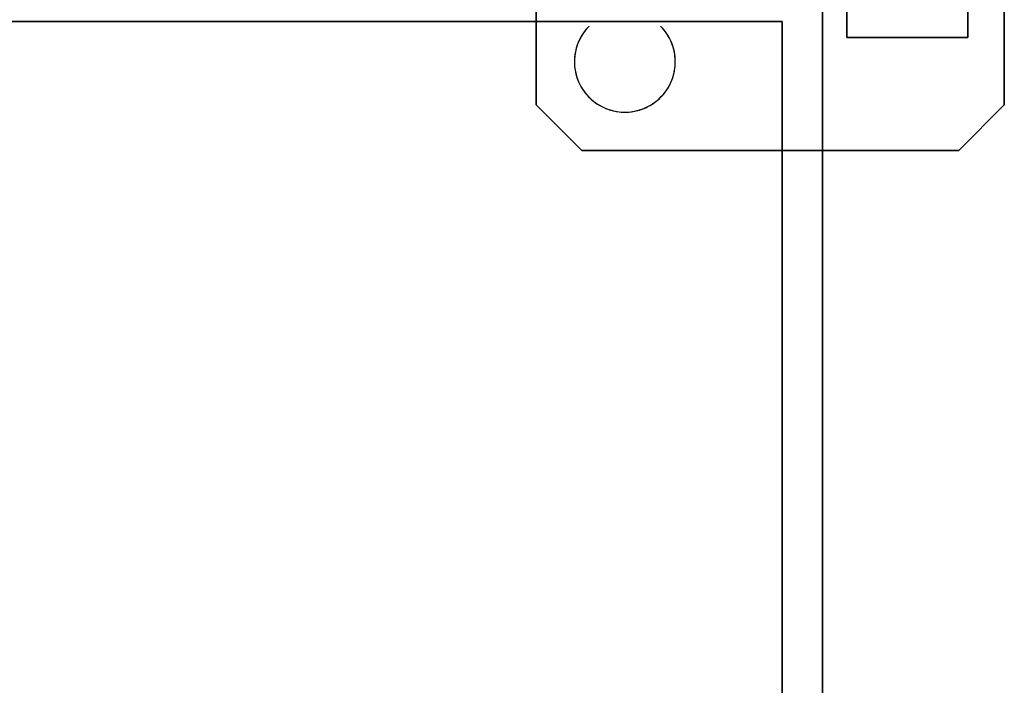
# Model space of a CAD drawing. Extents: x -12022 to 63588, y -8151 to 41899.
# Drawn here: x 5750 to 5872, y 31010 to 31092 of the extents above; entities that cross this region are included whole.
import ezdxf

# ---------------------------------------------------------------- set-up
doc = ezdxf.new("R2010")
doc.units = 0
doc.layers.add('X-2857-BF$0$Q-SPCQ', color=11, linetype='CONTINUOUS')
doc.layers.add('X-XREF', color=7, linetype='CONTINUOUS')

# ---------------------------------------------------------------- blocks, each defined once
blk = doc.blocks.new('X-2857-BF')
at = {"layer": 'X-2857-BF$0$Q-SPCQ'}
for p, q in [((5871.87, 31081.66), (5871.87, 31148.34)), ((5871.87, 31148.34), (5871.87, 31081.66)), ((5867.37, 31090), (5867.37, 31140)), ((5852.37, 31114), (5852.37, 31090)), ((5852.37, 31090), (5852.37, 31114)), ((5867.37, 31113.38), (5867.37, 31090)), ((5813.87, 31112), (5813.87, 31092)), ((5813.87, 31092), (5813.87, 31112)), ((5849.37, 29612), (5849.37, 31112)), ((5849.37, 31112), (5849.37, 31083.5)), ((5849.37, 31083.5), (5849.37, 31112)), ((5849.37, 31112), (5849.37, 31083.5)), ((5849.37, 31083.5), (5849.37, 31112)), ((5849.37, 31112), (5849.37, 31083.5)), ((5849.37, 31083.5), (5849.37, 31112)), ((5849.37, 31112), (5849.37, 31083.5)), ((5849.37, 31083.5), (5849.37, 31112)), ((5849.37, 31112), (5849.37, 31083.5)), ((5849.37, 31083.5), (5849.37, 31112)), ((5849.37, 31112), (5849.37, 31083.5)), ((5849.37, 31083.5), (5849.37, 31112)), ((5849.37, 31112), (5849.37, 31083.5)), ((5849.37, 31083.5), (5849.37, 31112)), ((5849.37, 31112), (5849.37, 31083.5)), ((5054.37, 31092), (5844.37, 31092)), ((5761.51, 31092), (5137.24, 31092)), ((5761.51, 31092), (5137.24, 31092)), ((5137.24, 31092), (5761.51, 31092)), ((5761.51, 31092), (5137.24, 31092)), ((5137.24, 31092), (5761.51, 31092)), ((5761.51, 31092), (5137.24, 31092)), ((5137.24, 31092), (5761.51, 31092)), ((5761.51, 31092), (5137.24, 31092)), ((5137.24, 31092), (5761.51, 31092)), ((5761.51, 31092), (5137.24, 31092)), ((5137.24, 31092), (5761.51, 31092)), ((5761.51, 31092), (5137.24, 31092)), ((5137.24, 31092), (5761.51, 31092)), ((5761.51, 31092), (5137.24, 31092)), ((5137.24, 31092), (5761.51, 31092)), ((5761.51, 31092), (5762.55, 31092)), ((5764.34, 31092), (5761.51, 31092)), ((5765.37, 31092), (5761.51, 31092)), ((5761.51, 31092), (5765.37, 31092)), ((5765.37, 31092), (5761.51, 31092)), ((5761.51, 31092), (5765.37, 31092)), ((5765.37, 31092), (5761.51, 31092)), ((5761.51, 31092), (5765.37, 31092)), ((5761.51, 31092), (5765.37, 31092)), ((5765.37, 31092), (5761.51, 31092)), ((5765.37, 31092), (5761.51, 31092)), ((5761.51, 31092), (5765.37, 31092)), ((5765.37, 31092), (5761.51, 31092)), ((5761.51, 31092), (5765.37, 31092)), ((5761.91, 31092), (5761.51, 31092)), ((5761.51, 31092), (5765.37, 31092)), ((5762.55, 31092), (5761.91, 31092)), ((5762.55, 31092), (5765.37, 31092)), ((5763.37, 31092), (5762.55, 31092)), ((5764.34, 31092), (5763.37, 31092)), ((5765.37, 31092), (5764.34, 31092)), ((5765.37, 31092), (5764.34, 31092)), ((5782.37, 31092), (5765.37, 31092)), ((5782.37, 31092), (5765.37, 31092)), ((5765.37, 31092), (5782.37, 31092)), ((5782.37, 31092), (5765.37, 31092)), ((5765.37, 31092), (5782.37, 31092)), ((5782.37, 31092), (5765.37, 31092)), ((5765.37, 31092), (5782.37, 31092)), ((5782.37, 31092), (5765.37, 31092)), ((5765.37, 31092), (5782.37, 31092)), ((5782.37, 31092), (5765.37, 31092)), ((5765.37, 31092), (5782.37, 31092)), ((5782.37, 31092), (5765.37, 31092)), ((5765.37, 31092), (5782.37, 31092)), ((5782.37, 31092), (5765.37, 31092)), ((5765.37, 31092), (5782.37, 31092)), ((5782.37, 31092), (5765.37, 31092)), ((5765.37, 31092), (5782.37, 31092)), ((5782.37, 31092), (5765.37, 31092)), ((5765.37, 31092), (5782.37, 31092)), ((5782.37, 31092), (5765.37, 31092)), ((5765.37, 31092), (5782.37, 31092)), ((5782.37, 31092), (5765.37, 31092)), ((5765.37, 31092), (5782.37, 31092)), ((5782.37, 31092), (5765.37, 31092)), ((5765.37, 31092), (5782.37, 31092)), ((5782.37, 31092), (5765.37, 31092)), ((5765.37, 31092), (5782.37, 31092)), ((5782.37, 31092), (5765.37, 31092)), ((5765.37, 31092), (5782.37, 31092)), ((5782.37, 31092), (5765.37, 31092)), ((5765.37, 31092), (5782.37, 31092)), ((5784.37, 31092), (5782.37, 31092)), ((5782.37, 31092), (5784.37, 31092)), ((5786.24, 31092), (5782.37, 31092)), ((5782.37, 31092), (5785.2, 31092)), ((5782.37, 31092), (5786.24, 31092)), ((5783.41, 31092), (5782.37, 31092)), ((5782.37, 31092), (5786.24, 31092)), ((5786.24, 31092), (5782.37, 31092)), ((5786.24, 31092), (5782.37, 31092)), ((5782.37, 31092), (5786.24, 31092)), ((5782.37, 31092), (5786.24, 31092)), ((5786.24, 31092), (5782.37, 31092)), ((5782.37, 31092), (5786.24, 31092)), ((5786.24, 31092), (5782.37, 31092)), ((5782.37, 31092), (5783.41, 31092)), ((5783.41, 31092), (5782.37, 31092)), ((5784.37, 31092), (5783.41, 31092)), ((5783.41, 31092), (5784.37, 31092)), ((5785.2, 31092), (5783.41, 31092)), ((5786.37, 31092), (5784.37, 31092)), ((5784.37, 31092), (5786.37, 31092)), ((5786.24, 31092), (5784.37, 31092)), ((5784.37, 31092), (5785.84, 31092)), ((5785.2, 31092), (5785.84, 31092)), ((5785.84, 31092), (5785.2, 31092)), ((5785.84, 31092), (5786.24, 31092)), ((5786.24, 31092), (5785.84, 31092)), ((5785.84, 31092), (5786.24, 31092)), ((5811.51, 31092), (5786.24, 31092)), ((5811.51, 31092), (5786.24, 31092)), ((5786.24, 31092), (5811.51, 31092)), ((5811.51, 31092), (5786.24, 31092)), ((5786.24, 31092), (5811.51, 31092)), ((5811.51, 31092), (5786.24, 31092)), ((5786.24, 31092), (5811.51, 31092)), ((5786.37, 31092), (5786.24, 31092)), ((5786.24, 31092), (5786.37, 31092)), ((5811.51, 31092), (5786.24, 31092)), ((5786.24, 31092), (5811.51, 31092)), ((5811.51, 31092), (5786.24, 31092)), ((5786.24, 31092), (5811.51, 31092)), ((5811.51, 31092), (5786.24, 31092)), ((5786.24, 31092), (5811.51, 31092)), ((5786.37, 31092), (5786.24, 31092)), ((5786.24, 31092), (5786.37, 31092)), ((5811.51, 31092), (5786.24, 31092)), ((5786.24, 31092), (5811.51, 31092)), ((5811.51, 31092), (5814.34, 31092)), ((5812.55, 31092), (5811.51, 31092)), ((5815.37, 31092), (5811.51, 31092)), ((5811.51, 31092), (5815.37, 31092)), ((5815.37, 31092), (5811.51, 31092)), ((5811.51, 31092), (5815.37, 31092)), ((5815.37, 31092), (5811.51, 31092)), ((5811.51, 31092), (5815.37, 31092)), ((5813.37, 31092), (5811.51, 31092)), ((5811.51, 31092), (5815.37, 31092)), ((5815.37, 31092), (5811.51, 31092)), ((5811.51, 31092), (5815.37, 31092)), ((5815.37, 31092), (5811.51, 31092)), ((5811.51, 31092), (5815.37, 31092)), ((5811.51, 31092), (5811.91, 31092)), ((5811.91, 31092), (5811.51, 31092)), ((5811.91, 31092), (5812.55, 31092)), ((5812.55, 31092), (5811.91, 31092)), ((5815.37, 31092), (5812.55, 31092)), ((5812.55, 31092), (5813.37, 31092)), ((5813.37, 31092), (5812.55, 31092)), ((5815.37, 31092), (5813.37, 31092)), ((5813.37, 31092), (5814.34, 31092)), ((5814.34, 31092), (5813.37, 31092)), ((5813.87, 31092), (5813.87, 31081.66)), ((5813.87, 31081.66), (5813.87, 31092)), ((5814.34, 31092), (5815.37, 31092)), ((5814.34, 31092), (5815.37, 31092)), ((5815.37, 31092), (5814.34, 31092)), ((5832.37, 31092), (5815.37, 31092)), ((5832.37, 31092), (5815.37, 31092)), ((5815.37, 31092), (5832.37, 31092)), ((5832.37, 31092), (5815.37, 31092)), ((5815.37, 31092), (5832.37, 31092)), ((5832.37, 31092), (5815.37, 31092)), ((5815.37, 31092), (5832.37, 31092)), ((5832.37, 31092), (5815.37, 31092)), ((5815.37, 31092), (5832.37, 31092)), ((5832.37, 31092), (5815.37, 31092)), ((5815.37, 31092), (5832.37, 31092)), ((5832.37, 31092), (5815.37, 31092)), ((5815.37, 31092), (5832.37, 31092)), ((5832.37, 31092), (5815.37, 31092)), ((5815.37, 31092), (5832.37, 31092)), ((5832.37, 31092), (5815.37, 31092)), ((5815.37, 31092), (5832.37, 31092)), ((5832.37, 31092), (5815.37, 31092)), ((5815.37, 31092), (5832.37, 31092)), ((5832.37, 31092), (5815.37, 31092)), ((5815.37, 31092), (5832.37, 31092)), ((5832.37, 31092), (5815.37, 31092)), ((5815.37, 31092), (5832.37, 31092)), ((5832.37, 31092), (5815.37, 31092)), ((5815.37, 31092), (5832.37, 31092)), ((5832.37, 31092), (5815.37, 31092)), ((5815.37, 31092), (5832.37, 31092)), ((5832.37, 31092), (5815.37, 31092)), ((5815.37, 31092), (5832.37, 31092)), ((5832.37, 31092), (5815.37, 31092)), ((5815.37, 31092), (5832.37, 31092)), ((5835.84, 31092), (5832.37, 31092)), ((5832.37, 31092), (5835.84, 31092)), ((5833.41, 31092), (5832.37, 31092)), ((5832.37, 31092), (5835.84, 31092)), ((5832.37, 31092), (5836.24, 31092)), ((5836.24, 31092), (5832.37, 31092)), ((5832.37, 31092), (5836.24, 31092)), ((5836.24, 31092), (5832.37, 31092)), ((5832.37, 31092), (5836.24, 31092)), ((5836.24, 31092), (5832.37, 31092)), ((5836.24, 31092), (5832.37, 31092)), ((5832.37, 31092), (5835.2, 31092)), ((5832.37, 31092), (5836.24, 31092)), ((5836.24, 31092), (5832.37, 31092)), ((5834.37, 31092), (5832.37, 31092)), ((5832.37, 31092), (5833.41, 31092)), ((5834.37, 31092), (5833.41, 31092)), ((5833.41, 31092), (5834.37, 31092)), ((5835.84, 31092), (5834.37, 31092)), ((5835.84, 31092), (5834.37, 31092)), ((5834.37, 31092), (5835.2, 31092)), ((5835.2, 31092), (5836.24, 31092)), ((5835.2, 31092), (5835.84, 31092)), ((5835.84, 31092), (5836.24, 31092)), ((5836.24, 31092), (5835.84, 31092)), ((5835.84, 31092), (5836.24, 31092)), ((5836.24, 31092), (5835.84, 31092)), ((5844.37, 31092), (5836.24, 31092)), ((5844.37, 31092), (5836.24, 31092)), ((5836.24, 31092), (5844.37, 31092)), ((5844.37, 31092), (5836.24, 31092)), ((5836.24, 31092), (5844.37, 31092)), ((5844.37, 31092), (5836.24, 31092)), ((5836.24, 31092), (5844.37, 31092)), ((5844.37, 31092), (5836.24, 31092)), ((5836.24, 31092), (5844.37, 31092)), ((5844.37, 31092), (5836.24, 31092)), ((5836.24, 31092), (5844.37, 31092)), ((5844.37, 31092), (5836.24, 31092)), ((5836.24, 31092), (5844.37, 31092)), ((5844.37, 31092), (5836.24, 31092)), ((5836.24, 31092), (5844.37, 31092)), ((5844.37, 31083.5), (5844.37, 31092)), ((5844.37, 31092), (5844.37, 29632)), ((5844.37, 31083.5), (5844.37, 31092)), ((5844.37, 31092), (5844.37, 31083.5)), ((5844.37, 31083.5), (5844.37, 31092)), ((5844.37, 31092), (5844.37, 31083.5)), ((5844.37, 31083.5), (5844.37, 31092)), ((5844.37, 31092), (5844.37, 31083.5)), ((5844.37, 31083.5), (5844.37, 31092)), ((5844.37, 31092), (5844.37, 31083.5)), ((5844.37, 31083.5), (5844.37, 31092)), ((5844.37, 31092), (5844.37, 31083.5)), ((5844.37, 31083.5), (5844.37, 31092)), ((5844.37, 31092), (5844.37, 31083.5)), ((5844.37, 31083.5), (5844.37, 31092)), ((5844.37, 31092), (5844.37, 31083.5)), ((5852.37, 31090), (5867.37, 31090)), ((5867.37, 31090), (5852.37, 31090)), ((5844.37, 31087.36), (5844.37, 31086.96)), ((5844.37, 31086.96), (5844.37, 31087.36)), ((5844.37, 31086.96), (5844.37, 31083.5)), ((5844.37, 31083.5), (5844.37, 31086.96)), ((5844.37, 31086.96), (5844.37, 31086.33)), ((5844.37, 31086.33), (5844.37, 31086.96)), ((5849.37, 31087.5), (5849.37, 31083.5)), ((5849.37, 31083.5), (5849.37, 31087.5)), ((5849.37, 31087.36), (5849.37, 31087.5)), ((5849.37, 31087.5), (5849.37, 31086.96)), ((5849.37, 31086.96), (5849.37, 31087.5)), ((5849.37, 31087.5), (5849.37, 31083.5)), ((5849.37, 31086.96), (5849.37, 31087.36)), ((5849.37, 31086.33), (5849.37, 31086.96)), ((5849.37, 31086.96), (5849.37, 31086.33)), ((5849.37, 31083.5), (5849.37, 31086.96)), ((5844.37, 31086.33), (5844.37, 31083.5)), ((5844.37, 31085.5), (5844.37, 31086.33)), ((5844.37, 31083.5), (5844.37, 31086.33)), ((5844.37, 31086.33), (5844.37, 31083.5)), ((5844.37, 31083.5), (5844.37, 31085.5)), ((5844.37, 31085.5), (5844.37, 31083.5)), ((5844.37, 31083.5), (5844.37, 31085.5)), ((5849.37, 31084.54), (5849.37, 31086.33)), ((5849.37, 31086.33), (5849.37, 31085.5)), ((5849.37, 31085.5), (5849.37, 31084.54)), ((5844.37, 31084.54), (5844.37, 31083.5)), ((5844.37, 31083.5), (5844.37, 31084.54)), ((5849.37, 31083.5), (5849.37, 31084.54)), ((5849.37, 31084.54), (5849.37, 31083.5)), ((5844.37, 31066.5), (5844.37, 31083.5)), ((5844.37, 31083.5), (5844.37, 31066.5)), ((5844.37, 31066.5), (5844.37, 31083.5)), ((5844.37, 31066.5), (5844.37, 31083.5)), ((5844.37, 31083.5), (5844.37, 31066.5)), ((5844.37, 31083.5), (5844.37, 31066.5)), ((5844.37, 31066.5), (5844.37, 31083.5)), ((5844.37, 31066.5), (5844.37, 31083.5)), ((5844.37, 31083.5), (5844.37, 31066.5)), ((5844.37, 31083.5), (5844.37, 31066.5)), ((5844.37, 31066.5), (5844.37, 31083.5)), ((5844.37, 31066.5), (5844.37, 31083.5)), ((5844.37, 31083.5), (5844.37, 31066.5)), ((5844.37, 31083.5), (5844.37, 31066.5)), ((5844.37, 31066.5), (5844.37, 31083.5)), ((5844.37, 31066.5), (5844.37, 31083.5)), ((5844.37, 31083.5), (5844.37, 31066.5)), ((5844.37, 31083.5), (5844.37, 31066.5)), ((5844.37, 31066.5), (5844.37, 31083.5)), ((5844.37, 31066.5), (5844.37, 31083.5)), ((5844.37, 31083.5), (5844.37, 31066.5)), ((5844.37, 31083.5), (5844.37, 31066.5)), ((5844.37, 31066.5), (5844.37, 31083.5)), ((5844.37, 31066.5), (5844.37, 31083.5)), ((5844.37, 31083.5), (5844.37, 31066.5)), ((5844.37, 31083.5), (5844.37, 31066.5)), ((5844.37, 31066.5), (5844.37, 31083.5)), ((5844.37, 31066.5), (5844.37, 31083.5)), ((5844.37, 31083.5), (5844.37, 31066.5)), ((5844.37, 31083.5), (5844.37, 31066.5)), ((5844.37, 31066.5), (5844.37, 31083.5)), ((5849.37, 31083.5), (5849.37, 31066.5)), ((5849.37, 31066.5), (5849.37, 31083.5)), ((5849.37, 31083.5), (5849.37, 31066.5)), ((5849.37, 31066.5), (5849.37, 31083.5)), ((5849.37, 31083.5), (5849.37, 31066.5)), ((5849.37, 31066.5), (5849.37, 31083.5)), ((5849.37, 31083.5), (5849.37, 31066.5)), ((5849.37, 31066.5), (5849.37, 31083.5)), ((5849.37, 31083.5), (5849.37, 31066.5)), ((5849.37, 31066.5), (5849.37, 31083.5)), ((5849.37, 31083.5), (5849.37, 31066.5)), ((5849.37, 31066.5), (5849.37, 31083.5)), ((5849.37, 31083.5), (5849.37, 31066.5)), ((5849.37, 31066.5), (5849.37, 31083.5)), ((5849.37, 31083.5), (5849.37, 31066.5)), ((5849.37, 31066.5), (5849.37, 31083.5)), ((5849.37, 31083.5), (5849.37, 31066.5)), ((5849.37, 31066.5), (5849.37, 31083.5)), ((5849.37, 31083.5), (5849.37, 31066.5)), ((5849.37, 31066.5), (5849.37, 31083.5)), ((5849.37, 31083.5), (5849.37, 31066.5)), ((5849.37, 31066.5), (5849.37, 31083.5)), ((5849.37, 31083.5), (5849.37, 31066.5)), ((5849.37, 31066.5), (5849.37, 31083.5)), ((5849.37, 31083.5), (5849.37, 31066.5)), ((5849.37, 31066.5), (5849.37, 31083.5)), ((5849.37, 31083.5), (5849.37, 31066.5)), ((5849.37, 31066.5), (5849.37, 31083.5)), ((5849.37, 31083.5), (5849.37, 31066.5)), ((5849.37, 31066.5), (5849.37, 31083.5)), ((5849.37, 31083.5), (5849.37, 31066.5)), ((5813.87, 31081.66), (5819.53, 31076)), ((5819.53, 31076), (5813.87, 31081.66)), ((5866.22, 31076), (5871.87, 31081.66)), ((5871.87, 31081.66), (5866.22, 31076)), ((5819.53, 31076), (5844.37, 31076)), ((5844.37, 31076), (5819.53, 31076)), ((5844.37, 31076), (5849.37, 31076)), ((5849.37, 31076), (5844.37, 31076)), ((5849.37, 31076), (5866.22, 31076)), ((5866.22, 31076), (5849.37, 31076)), ((5844.37, 31033.5), (5844.37, 31066.5)), ((5844.37, 31063.67), (5844.37, 31066.5)), ((5844.37, 31066.5), (5844.37, 31065.46)), ((5844.37, 31033.5), (5844.37, 31066.5)), ((5844.37, 31066.5), (5844.37, 31033.5)), ((5844.37, 31033.5), (5844.37, 31066.5)), ((5844.37, 31066.5), (5844.37, 31033.5)), ((5844.37, 31033.5), (5844.37, 31066.5)), ((5844.37, 31066.5), (5844.37, 31033.5)), ((5844.37, 31066.5), (5844.37, 31064.5)), ((5844.37, 31064.5), (5844.37, 31066.5)), ((5844.37, 31033.5), (5844.37, 31066.5)), ((5844.37, 31066.5), (5844.37, 31033.5)), ((5844.37, 31033.5), (5844.37, 31066.5)), ((5844.37, 31066.5), (5844.37, 31033.5)), ((5844.37, 31065.46), (5844.37, 31066.5)), ((5844.37, 31066.5), (5844.37, 31065.46)), ((5844.37, 31033.5), (5844.37, 31066.5)), ((5844.37, 31066.5), (5844.37, 31033.5)), ((5844.37, 31066.5), (5844.37, 31065.46)), ((5844.37, 31064.5), (5844.37, 31066.5)), ((5844.37, 31033.5), (5844.37, 31066.5)), ((5844.37, 31066.5), (5844.37, 31033.5)), ((5844.37, 31064.5), (5844.37, 31066.5)), ((5844.37, 31066.5), (5844.37, 31064.5)), ((5849.37, 31066.5), (5849.37, 31033.5)), ((5849.37, 31065.46), (5849.37, 31066.5)), ((5849.37, 31066.5), (5849.37, 31063.04)), ((5849.37, 31033.5), (5849.37, 31066.5)), ((5849.37, 31066.5), (5849.37, 31033.5)), ((5849.37, 31033.5), (5849.37, 31066.5)), ((5849.37, 31066.5), (5849.37, 31033.5)), ((5849.37, 31033.5), (5849.37, 31066.5)), ((5849.37, 31066.5), (5849.37, 31033.5)), ((5849.37, 31066.5), (5849.37, 31065.46)), ((5849.37, 31065.46), (5849.37, 31066.5)), ((5849.37, 31033.5), (5849.37, 31066.5)), ((5849.37, 31066.5), (5849.37, 31033.5)), ((5849.37, 31033.5), (5849.37, 31066.5)), ((5849.37, 31066.5), (5849.37, 31033.5)), ((5849.37, 31033.5), (5849.37, 31066.5)), ((5849.37, 31066.5), (5849.37, 31033.5)), ((5849.37, 31033.5), (5849.37, 31066.5)), ((5849.37, 31066.5), (5849.37, 31033.5)), ((5849.37, 31066.5), (5849.37, 31064.5)), ((5849.37, 31063.04), (5849.37, 31066.5)), ((5844.37, 31065.46), (5844.37, 31062.64)), ((5844.37, 31064.5), (5844.37, 31065.46)), ((5844.37, 31065.46), (5844.37, 31064.5)), ((5844.37, 31065.46), (5844.37, 31064.5)), ((5849.37, 31064.5), (5849.37, 31065.46)), ((5849.37, 31065.46), (5849.37, 31064.5)), ((5849.37, 31064.5), (5849.37, 31065.46)), ((5844.37, 31063.67), (5844.37, 31064.5)), ((5844.37, 31064.5), (5844.37, 31063.04)), ((5844.37, 31064.5), (5844.37, 31063.67)), ((5844.37, 31063.04), (5844.37, 31064.5)), ((5844.37, 31062.64), (5844.37, 31063.67)), ((5844.37, 31062.64), (5844.37, 31063.67)), ((5844.37, 31063.67), (5844.37, 31063.04)), ((5849.37, 31063.04), (5849.37, 31064.5)), ((5849.37, 31064.5), (5849.37, 31063.67)), ((5849.37, 31063.04), (5849.37, 31064.5)), ((5849.37, 31064.5), (5849.37, 31063.67)), ((5849.37, 31063.67), (5849.37, 31063.04)), ((5849.37, 31063.67), (5849.37, 31063.04)), ((5844.37, 31063.04), (5844.37, 31062.64)), ((5844.37, 31062.5), (5844.37, 31062.64)), ((5844.37, 31062.64), (5844.37, 31062.5)), ((5849.37, 31063.04), (5849.37, 31062.64)), ((5849.37, 31062.64), (5849.37, 31063.04)), ((5849.37, 31062.64), (5849.37, 31062.5)), ((5849.37, 31062.5), (5849.37, 31062.64)), ((5844.37, 31037.5), (5844.37, 31035.5)), ((5844.37, 31035.5), (5844.37, 31037.5)), ((5844.37, 31037.5), (5844.37, 31037.36)), ((5844.37, 31037.36), (5844.37, 31037.5)), ((5844.37, 31037.36), (5844.37, 31036.96)), ((5844.37, 31036.96), (5844.37, 31037.36)), ((5844.37, 31033.5), (5844.37, 31037.36)), ((5844.37, 31037.36), (5844.37, 31033.5)), ((5844.37, 31036.96), (5844.37, 31036.33)), ((5844.37, 31036.33), (5844.37, 31036.96)), ((5849.37, 31037.5), (5849.37, 31037.36)), ((5849.37, 31037.36), (5849.37, 31037.5)), ((5849.37, 31037.36), (5849.37, 31036.96)), ((5849.37, 31036.96), (5849.37, 31037.36)), ((5849.37, 31036.96), (5849.37, 31037.36)), ((5849.37, 31037.36), (5849.37, 31036.96)), ((5849.37, 31036.96), (5849.37, 31036.33)), ((5849.37, 31036.33), (5849.37, 31036.96)), ((5849.37, 31036.96), (5849.37, 31033.5)), ((5849.37, 31033.5), (5849.37, 31036.96)), ((5849.37, 31036.33), (5849.37, 31036.96)), ((5849.37, 31036.96), (5849.37, 31036.33)), ((5849.37, 31035.5), (5849.37, 31036.96)), ((5849.37, 31036.96), (5849.37, 31033.5)), ((5844.37, 31036.33), (5844.37, 31035.5)), ((5844.37, 31035.5), (5844.37, 31036.33)), ((5844.37, 31035.5), (5844.37, 31033.5)), ((5844.37, 31033.5), (5844.37, 31035.5)), ((5844.37, 31035.5), (5844.37, 31034.54)), ((5844.37, 31034.54), (5844.37, 31035.5)), ((5849.37, 31036.33), (5849.37, 31035.5)), ((5849.37, 31035.5), (5849.37, 31036.33)), ((5849.37, 31034.54), (5849.37, 31036.33)), ((5849.37, 31036.33), (5849.37, 31035.5)), ((5849.37, 31035.5), (5849.37, 31034.54)), ((5849.37, 31033.5), (5849.37, 31035.5)), ((5849.37, 31035.5), (5849.37, 31033.5)), ((5849.37, 31033.5), (5849.37, 31035.5)), ((5844.37, 31034.54), (5844.37, 31033.5)), ((5844.37, 31033.5), (5844.37, 31034.54)), ((5849.37, 31034.54), (5849.37, 31033.5)), ((5849.37, 31033.5), (5849.37, 31034.54)), ((5844.37, 31016.5), (5844.37, 31033.5)), ((5844.37, 31033.5), (5844.37, 31016.5)), ((5844.37, 31016.5), (5844.37, 31033.5)), ((5844.37, 31016.5), (5844.37, 31033.5)), ((5844.37, 31033.5), (5844.37, 31016.5)), ((5844.37, 31033.5), (5844.37, 31016.5)), ((5844.37, 31016.5), (5844.37, 31033.5)), ((5844.37, 31016.5), (5844.37, 31033.5)), ((5844.37, 31033.5), (5844.37, 31016.5)), ((5844.37, 31033.5), (5844.37, 31016.5)), ((5844.37, 31016.5), (5844.37, 31033.5)), ((5844.37, 31016.5), (5844.37, 31033.5)), ((5844.37, 31033.5), (5844.37, 31016.5)), ((5844.37, 31033.5), (5844.37, 31016.5)), ((5844.37, 31016.5), (5844.37, 31033.5)), ((5844.37, 31016.5), (5844.37, 31033.5)), ((5844.37, 31033.5), (5844.37, 31016.5)), ((5844.37, 31033.5), (5844.37, 31016.5)), ((5844.37, 31016.5), (5844.37, 31033.5)), ((5844.37, 31016.5), (5844.37, 31033.5)), ((5844.37, 31033.5), (5844.37, 31016.5)), ((5844.37, 31033.5), (5844.37, 31016.5)), ((5844.37, 31016.5), (5844.37, 31033.5)), ((5844.37, 31016.5), (5844.37, 31033.5)), ((5844.37, 31033.5), (5844.37, 31016.5)), ((5844.37, 31033.5), (5844.37, 31016.5)), ((5844.37, 31016.5), (5844.37, 31033.5)), ((5844.37, 31016.5), (5844.37, 31033.5)), ((5844.37, 31033.5), (5844.37, 31016.5)), ((5844.37, 31033.5), (5844.37, 31016.5)), ((5844.37, 31016.5), (5844.37, 31033.5)), ((5849.37, 31033.5), (5849.37, 31016.5)), ((5849.37, 31016.5), (5849.37, 31033.5)), ((5849.37, 31033.5), (5849.37, 31016.5)), ((5849.37, 31016.5), (5849.37, 31033.5)), ((5849.37, 31033.5), (5849.37, 31016.5)), ((5849.37, 31016.5), (5849.37, 31033.5)), ((5849.37, 31033.5), (5849.37, 31016.5)), ((5849.37, 31016.5), (5849.37, 31033.5)), ((5849.37, 31033.5), (5849.37, 31016.5)), ((5849.37, 31016.5), (5849.37, 31033.5)), ((5849.37, 31033.5), (5849.37, 31016.5)), ((5849.37, 31016.5), (5849.37, 31033.5)), ((5849.37, 31033.5), (5849.37, 31016.5)), ((5849.37, 31016.5), (5849.37, 31033.5)), ((5849.37, 31033.5), (5849.37, 31016.5)), ((5849.37, 31016.5), (5849.37, 31033.5)), ((5849.37, 31033.5), (5849.37, 31016.5)), ((5849.37, 31016.5), (5849.37, 31033.5)), ((5849.37, 31033.5), (5849.37, 31016.5)), ((5849.37, 31016.5), (5849.37, 31033.5)), ((5849.37, 31033.5), (5849.37, 31016.5)), ((5849.37, 31016.5), (5849.37, 31033.5)), ((5849.37, 31033.5), (5849.37, 31016.5)), ((5849.37, 31016.5), (5849.37, 31033.5)), ((5849.37, 31033.5), (5849.37, 31016.5)), ((5849.37, 31016.5), (5849.37, 31033.5)), ((5849.37, 31033.5), (5849.37, 31016.5)), ((5849.37, 31016.5), (5849.37, 31033.5)), ((5849.37, 31033.5), (5849.37, 31016.5)), ((5849.37, 31016.5), (5849.37, 31033.5)), ((5849.37, 31033.5), (5849.37, 31016.5)), ((5844.37, 29707.5), (5844.37, 31016.5)), ((5844.37, 31015.46), (5844.37, 31016.5)), ((5844.37, 31016.5), (5844.37, 31013.67)), ((5844.37, 29707.5), (5844.37, 31016.5)), ((5844.37, 31016.5), (5844.37, 29707.5)), ((5844.37, 29707.5), (5844.37, 31016.5)), ((5844.37, 31016.5), (5844.37, 29707.5)), ((5844.37, 29707.5), (5844.37, 31016.5)), ((5844.37, 31016.5), (5844.37, 29707.5)), ((5844.37, 31015.46), (5844.37, 31016.5)), ((5844.37, 31016.5), (5844.37, 31012.64)), ((5844.37, 29707.5), (5844.37, 31016.5)), ((5844.37, 31016.5), (5844.37, 29707.5)), ((5844.37, 29707.5), (5844.37, 31016.5)), ((5844.37, 31016.5), (5844.37, 29707.5)), ((5844.37, 31014.5), (5844.37, 31016.5)), ((5844.37, 31016.5), (5844.37, 31014.5)), ((5844.37, 29707.5), (5844.37, 31016.5)), ((5844.37, 31016.5), (5844.37, 29707.5)), ((5844.37, 31016.5), (5844.37, 31013.04)), ((5844.37, 31013.04), (5844.37, 31016.5)), ((5844.37, 29707.5), (5844.37, 31016.5)), ((5844.37, 31016.5), (5844.37, 29707.5)), ((5844.37, 31014.5), (5844.37, 31016.5)), ((5844.37, 31016.5), (5844.37, 31014.5)), ((5849.37, 31016.5), (5849.37, 29707.5)), ((5849.37, 31015.46), (5849.37, 31016.5)), ((5849.37, 31016.5), (5849.37, 31015.46)), ((5849.37, 29707.5), (5849.37, 31016.5)), ((5849.37, 31016.5), (5849.37, 29707.5)), ((5849.37, 29707.5), (5849.37, 31016.5)), ((5849.37, 31016.5), (5849.37, 29707.5)), ((5849.37, 29707.5), (5849.37, 31016.5)), ((5849.37, 31016.5), (5849.37, 29707.5)), ((5849.37, 31016.5), (5849.37, 31015.46)), ((5849.37, 31015.46), (5849.37, 31016.5)), ((5849.37, 29707.5), (5849.37, 31016.5)), ((5849.37, 31016.5), (5849.37, 29707.5)), ((5849.37, 29707.5), (5849.37, 31016.5)), ((5849.37, 31016.5), (5849.37, 29707.5)), ((5849.37, 29707.5), (5849.37, 31016.5)), ((5849.37, 31016.5), (5849.37, 29707.5)), ((5849.37, 29707.5), (5849.37, 31016.5)), ((5849.37, 31016.5), (5849.37, 29707.5)), ((5849.37, 31016.5), (5849.37, 31015.46)), ((5849.37, 31012.5), (5849.37, 31016.5)), ((5844.37, 31012.64), (5844.37, 31015.46)), ((5844.37, 31014.5), (5844.37, 31015.46)), ((5849.37, 31014.5), (5849.37, 31015.46)), ((5849.37, 31015.46), (5849.37, 31014.5)), ((5849.37, 31015.46), (5849.37, 31013.67)), ((5849.37, 31013.67), (5849.37, 31015.46)), ((5849.37, 31015.46), (5849.37, 31012.5)), ((5844.37, 31013.67), (5844.37, 31014.5)), ((5844.37, 31013.67), (5844.37, 31012.64)), ((5844.37, 31013.04), (5844.37, 31013.67)), ((5849.37, 31013.67), (5849.37, 31014.5)), ((5849.37, 31014.5), (5849.37, 31013.67)), ((5849.37, 31013.04), (5849.37, 31013.67)), ((5849.37, 31013.67), (5849.37, 31013.04)), ((5844.37, 31012.64), (5844.37, 31013.04)), ((5849.37, 31012.64), (5849.37, 31013.04)), ((5849.37, 31013.04), (5849.37, 31012.64)), ((5849.37, 31012.5), (5849.37, 31012.64)), ((5849.37, 31012.64), (5849.37, 31012.5))]:
    blk.add_line(p, q, dxfattribs=at)
for start, end in [(135, 270), (135, 150), (270, 45), (300, 45), (150, 165), (165, 270), (270, 285), (285, 300)]:
    blk.add_arc((5824.87, 31087), 6.25, start, end, dxfattribs=at)

msp = doc.modelspace()

# ---------------------------------------------------------------- block references
at = {"layer": 'X-XREF'}
msp.add_blockref('X-2857-BF', (0, 0), dxfattribs=at)

doc.saveas('drawing.dxf')
